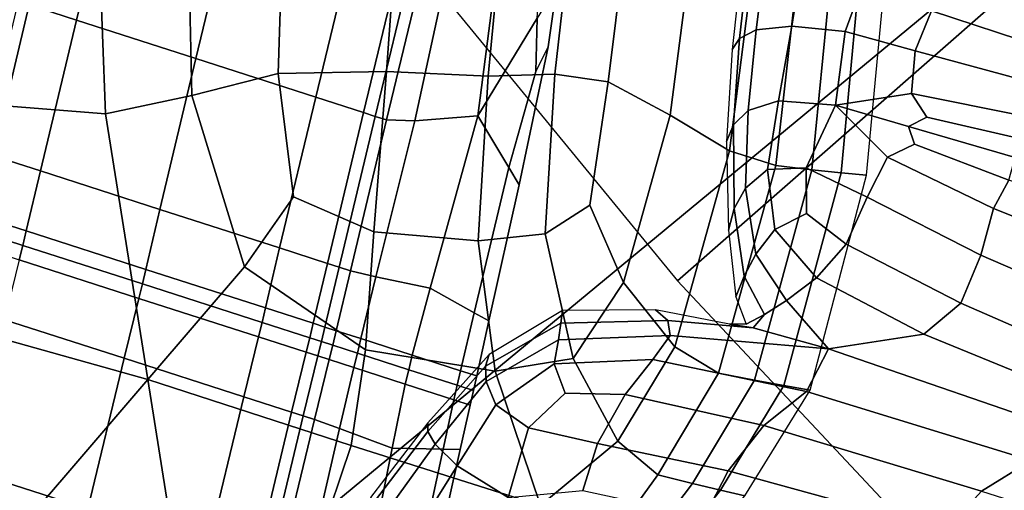
# Model space of a CAD drawing. Units: inches. Extents: x -0.1 to 54.4, y 0 to 54.6.
# Drawn here: x 11.5 to 12.4, y 13.8 to 14.2 of the extents above; entities that cross this region are included whole.
import ezdxf

# ---------------------------------------------------------------- set-up
doc = ezdxf.new("R2010")
doc.units = ezdxf.units.IN
doc.header["$MEASUREMENT"] = 0

msp = doc.modelspace()

# ---------------------------------------------------------------- linework, layer by layer
for points in [[(9.08679, 15.14009, 1.33813), (9.87225, 13.98432, 1.33813), (13.1725, 16.38209, 1.33813), (12.53109, 17.32591, 1.33813)], [(9.87225, 13.98432, 1.33813), (10.72874, 12.88014, 1.33813), (13.87192, 15.48041, 1.33813), (13.1725, 16.38209, 1.33813)], [(10.72874, 12.88014, 1.33813), (11.65287, 11.83192, 1.33813), (14.62658, 14.62442, 1.33813), (13.87192, 15.48041, 1.33813)], [(11.25658, 15.00108, 1.46502), (12.1055, 13.96674, 1.49987), (12.42772, 14.24932, 1.52598), (11.59659, 15.26198, 1.52598)], [(11.65287, 11.83192, 1.33813), (12.64099, 10.8438, 1.33813), (15.43349, 13.81751, 1.33813), (14.62658, 14.62442, 1.33813)], [(11.55651, 14.20045, 3.59763), (11.59647, 14.18759, 3.64633), (11.62723, 14.31527, 3.62285), (11.58724, 14.32814, 3.58321)], [(11.53134, 14.31298, 3.03173), (11.52851, 14.11563, 3.02573), (11.62104, 14.10821, 3.37415), (11.61357, 14.31012, 3.38359)], [(11.59647, 14.18759, 3.64633), (11.69766, 14.15501, 3.61189), (11.72844, 14.28268, 3.58424), (11.62723, 14.31527, 3.62285)], [(11.69423, 14.12375, 3.58423), (11.69032, 14.30595, 3.5939), (11.61357, 14.31012, 3.38359), (11.62104, 14.10821, 3.37415)], [(11.76716, 14.14234, 3.68995), (11.77223, 14.30133, 3.69928), (11.69032, 14.30595, 3.5939), (11.69423, 14.12375, 3.58423)], [(11.86993, 14.29713, 3.73635), (11.77223, 14.30133, 3.69928), (11.76716, 14.14234, 3.68995), (11.8589, 14.14409, 3.72531)], [(11.95985, 14.29376, 3.73362), (11.86993, 14.29713, 3.73635), (11.8589, 14.14409, 3.72531), (11.94514, 14.14017, 3.72135)], [(11.94514, 14.14017, 3.72135), (12.00153, 14.14179, 3.70912), (12.01838, 14.29163, 3.7196), (11.95985, 14.29376, 3.73362)], [(12.00153, 14.14179, 3.70912), (12.04666, 14.13534, 3.66189), (12.06588, 14.29003, 3.66945), (12.01838, 14.29163, 3.7196)], [(11.69766, 14.15501, 3.61189), (11.79904, 14.12236, 3.53054), (11.82981, 14.25005, 3.50445), (11.72844, 14.28268, 3.58424)], [(12.06588, 14.29003, 3.66945), (12.04666, 14.13534, 3.66189), (12.09912, 14.10722, 3.55294), (12.12269, 14.28824, 3.55831)], [(12.12269, 14.28824, 3.55831), (12.09912, 14.10722, 3.55294), (12.14959, 14.07702, 3.40742), (12.17615, 14.28633, 3.41108)], [(12.14959, 14.07702, 3.40742), (12.18876, 14.06435, 3.25046), (12.21358, 14.28435, 3.25267), (12.17615, 14.28633, 3.41108)], [(12.18876, 14.06435, 3.25046), (12.2193, 14.06088, 3.07079), (12.24105, 14.28236, 3.07152), (12.21358, 14.28435, 3.25267)], [(12.24105, 14.28236, 3.07152), (12.2193, 14.06088, 3.07079), (12.24391, 14.05831, 2.85711), (12.26464, 14.28038, 2.85604)], [(12.26464, 14.28038, 2.85604), (12.24391, 14.05831, 2.85711), (12.26555, 14.05618, 2.62644), (12.28627, 14.27841, 2.62341)], [(11.79904, 14.12236, 3.53054), (11.83958, 14.10931, 3.43854), (11.87031, 14.23701, 3.42054), (11.82981, 14.25005, 3.50445)], [(12.1055, 13.96674, 1.49987), (13.02018, 12.99007, 1.59332), (13.32323, 13.29313, 1.5863), (12.42772, 14.24932, 1.52598)], [(12.15784, 14.17206, 2.02914), (12.16643, 14.24625, 2.02913), (12.16057, 14.2423, 1.80938), (12.15174, 14.16271, 1.80947)], [(12.17199, 14.17937, 2.23271), (12.18092, 14.24882, 2.23409), (12.16643, 14.24625, 2.02913), (12.15784, 14.17206, 2.02914)], [(12.21263, 14.24861, 2.40948), (12.18092, 14.24882, 2.23409), (12.17199, 14.17937, 2.23271), (12.2022, 14.1826, 2.40407)], [(12.27195, 14.24479, 2.60114), (12.21263, 14.24861, 2.40948), (12.2022, 14.1826, 2.40407), (12.24744, 14.17797, 2.55476)], [(12.27195, 14.24479, 2.60114), (12.24744, 14.17797, 2.55476), (12.30668, 14.16169, 2.69628), (12.3205, 14.19562, 2.72959)], [(11.83958, 14.10931, 3.43854), (11.8495, 14.10612, 3.38686), (11.8802, 14.23382, 3.37463), (11.87031, 14.23701, 3.42054)], [(11.8495, 14.10612, 3.38686), (11.85904, 14.10305, 3.42647), (11.88976, 14.23075, 3.40883), (11.8802, 14.23382, 3.37463)], [(11.85904, 14.10305, 3.42647), (11.88303, 14.1024, 3.48066), (11.90971, 14.22609, 3.45672), (11.88976, 14.23075, 3.40883)], [(11.90971, 14.22609, 3.45672), (11.88303, 14.1024, 3.48066), (11.93633, 14.10645, 3.47273), (11.95078, 14.21817, 3.45186)], [(11.98934, 14.2305, 3.37102), (11.95078, 14.21817, 3.45186), (11.93633, 14.10645, 3.47273), (11.98661, 14.18921, 3.39021)], [(11.98661, 14.18921, 3.39021), (11.98555, 14.14401, 3.33793), (11.99602, 14.16499, 3.19569), (12.00338, 14.2168, 3.19577)], [(12.00338, 14.2168, 3.19577), (11.99602, 14.16499, 3.19569), (11.99602, 14.16499, 2.94529), (12.00338, 14.2168, 2.94537)], [(12.41329, 14.16511, 2.86583), (12.42144, 14.1884, 2.85743), (12.34016, 14.20881, 2.75615), (12.3205, 14.19562, 2.72959)], [(11.51632, 14.0758, 3.55037), (11.52588, 14.07273, 3.58894), (11.55651, 14.20045, 3.59763), (11.54698, 14.20352, 3.55332)], [(11.52588, 14.07273, 3.58894), (11.56588, 14.05985, 3.62949), (11.59647, 14.18759, 3.64633), (11.55651, 14.20045, 3.59763)], [(12.3205, 14.19562, 2.72959), (12.30668, 14.16169, 2.69628), (12.40574, 14.13491, 2.83309), (12.41329, 14.16511, 2.86583)], [(11.56588, 14.05985, 3.62949), (11.66708, 14.02727, 3.59353), (11.69766, 14.15501, 3.61189), (11.59647, 14.18759, 3.64633)], [(11.98555, 14.14401, 3.33793), (11.98661, 14.18921, 3.39021), (11.93633, 14.10645, 3.47273), (11.96262, 14.06265, 3.39068)], [(12.2022, 14.1826, 2.40407), (12.17199, 14.17937, 2.23271), (12.16513, 14.11118, 2.23359), (12.19088, 14.11925, 2.39532)], [(12.24744, 14.17797, 2.55476), (12.2022, 14.1826, 2.40407), (12.19088, 14.11925, 2.39532), (12.2393, 14.11555, 2.56321)], [(12.16513, 14.11118, 2.23359), (12.17199, 14.17937, 2.23271), (12.15784, 14.17206, 2.02914), (12.15273, 14.09898, 2.03185)], [(12.24744, 14.17797, 2.55476), (12.2393, 14.11555, 2.56321), (12.30368, 14.1255, 2.67825), (12.30668, 14.16169, 2.69628)], [(12.15273, 14.09898, 2.03185), (12.15784, 14.17206, 2.02914), (12.15174, 14.16271, 1.80947), (12.14701, 14.0847, 1.81154)], [(11.98555, 14.14401, 3.33793), (11.96262, 14.06265, 3.39068), (11.97139, 14.04805, 3.19638), (11.99602, 14.16499, 3.19569)], [(11.99602, 14.16499, 3.19569), (11.97139, 14.04805, 3.19638), (11.97138, 14.04805, 2.94596), (11.99602, 14.16499, 2.94529)], [(12.30668, 14.16169, 2.69628), (12.30368, 14.1255, 2.67825), (12.40066, 14.10593, 2.79503), (12.40574, 14.13491, 2.83309)], [(11.66708, 14.02727, 3.59353), (11.76845, 13.99463, 3.51639), (11.79904, 14.12236, 3.53054), (11.69766, 14.15501, 3.61189)], [(11.78022, 14.0378, 3.64999), (11.76716, 14.14234, 3.68995), (11.69423, 14.12375, 3.58423), (11.73877, 13.97861, 3.56784)], [(11.8589, 14.14409, 3.72531), (11.76716, 14.14234, 3.68995), (11.78022, 14.0378, 3.64999), (11.84817, 14.00816, 3.67207)], [(11.94514, 14.14017, 3.72135), (11.8589, 14.14409, 3.72531), (11.84817, 14.00816, 3.67207), (11.9367, 14.0006, 3.6673)], [(11.9367, 14.0006, 3.6673), (11.99335, 14.00654, 3.6586), (12.00153, 14.14179, 3.70912), (11.94514, 14.14017, 3.72135)], [(11.99335, 14.00654, 3.6586), (12.03128, 14.03095, 3.62869), (12.04666, 14.13534, 3.66189), (12.00153, 14.14179, 3.70912)], [(12.04666, 14.13534, 3.66189), (12.03128, 14.03095, 3.62869), (12.05981, 13.96527, 3.54698), (12.09912, 14.10722, 3.55294)], [(12.2393, 14.11555, 2.56321), (12.30112, 14.09763, 2.68517), (12.31647, 14.10551, 2.69753), (12.30368, 14.1255, 2.67825)], [(12.40066, 14.10593, 2.79503), (12.30368, 14.1255, 2.67825), (12.31647, 14.10551, 2.69753), (12.39993, 14.08626, 2.78749)], [(11.73877, 13.97861, 3.56784), (11.69423, 14.12375, 3.58423), (11.62104, 14.10821, 3.37415), (11.65679, 13.8831, 3.41123)], [(11.76845, 13.99463, 3.51639), (11.80895, 13.98159, 3.43339), (11.83958, 14.10931, 3.43854), (11.79904, 14.12236, 3.53054)], [(12.19088, 14.11925, 2.39532), (12.16513, 14.11118, 2.23359), (12.163, 14.04539, 2.24064), (12.18164, 14.061, 2.38758)], [(12.2393, 14.11555, 2.56321), (12.19088, 14.11925, 2.39532), (12.18164, 14.061, 2.38758), (12.21437, 14.06254, 2.51534)], [(11.52851, 14.11563, 3.02573), (11.50256, 13.92635, 3.01987), (11.65679, 13.8831, 3.41123), (11.62104, 14.10821, 3.37415)], [(11.80895, 13.98159, 3.43339), (11.81885, 13.9784, 3.38729), (11.8495, 14.10612, 3.38686), (11.83958, 14.10931, 3.43854)], [(12.15351, 14.02802, 2.03969), (12.163, 14.04539, 2.24064), (12.16513, 14.11118, 2.23359), (12.15273, 14.09898, 2.03185)], [(12.2661, 14.03767, 2.65875), (12.28321, 14.07156, 2.70039), (12.2393, 14.11555, 2.56321), (12.21437, 14.06254, 2.51534)], [(12.2393, 14.11555, 2.56321), (12.28321, 14.07156, 2.70039), (12.30616, 14.08258, 2.72906), (12.30112, 14.09763, 2.68517)], [(11.81885, 13.9784, 3.38729), (11.82841, 13.97532, 3.42083), (11.85904, 14.10305, 3.42647), (11.8495, 14.10612, 3.38686)], [(11.82841, 13.97532, 3.42083), (11.84997, 13.97015, 3.46676), (11.88303, 14.1024, 3.48066), (11.85904, 14.10305, 3.42647)], [(11.84997, 13.97015, 3.46676), (11.89588, 13.96067, 3.45783), (11.93633, 14.10645, 3.47273), (11.88303, 14.1024, 3.48066)], [(11.93328, 13.9398, 3.37326), (11.96262, 14.06265, 3.39068), (11.93633, 14.10645, 3.47273), (11.89588, 13.96067, 3.45783)], [(12.09912, 14.10722, 3.55294), (12.05981, 13.96527, 3.54698), (12.10328, 13.91093, 3.40382), (12.14959, 14.07702, 3.40742)], [(12.39137, 14.07116, 2.79251), (12.39993, 14.08626, 2.78749), (12.31647, 14.10551, 2.69753), (12.30112, 14.09763, 2.68517)], [(12.14861, 14.00976, 1.82405), (12.15351, 14.02802, 2.03969), (12.15273, 14.09898, 2.03185), (12.14701, 14.0847, 1.81154)], [(12.39137, 14.07116, 2.79251), (12.30112, 14.09763, 2.68517), (12.30616, 14.08258, 2.72906), (12.38592, 14.05211, 2.83134)], [(12.3729, 14.02806, 2.84115), (12.38592, 14.05211, 2.83134), (12.30616, 14.08258, 2.72906), (12.28321, 14.07156, 2.70039)], [(12.10328, 13.91093, 3.40382), (12.14007, 13.88844, 3.24874), (12.18876, 14.06435, 3.25046), (12.14959, 14.07702, 3.40742)], [(11.52588, 14.07273, 3.58894), (11.51384, 14.02194, 3.5554), (11.55394, 14.00902, 3.57024), (11.56588, 14.05985, 3.62949)], [(12.36219, 13.98842, 2.80615), (12.3729, 14.02806, 2.84115), (12.28321, 14.07156, 2.70039), (12.2661, 14.03767, 2.65875)], [(11.56588, 14.05985, 3.62949), (11.55394, 14.00902, 3.57024), (11.65518, 13.97643, 3.52614), (11.66708, 14.02727, 3.59353)], [(11.96262, 14.06265, 3.39068), (11.93328, 13.9398, 3.37326), (11.94574, 13.93285, 3.18572), (11.97139, 14.04805, 3.19638)], [(12.14007, 13.88844, 3.24874), (12.17068, 13.88256, 3.07083), (12.2193, 14.06088, 3.07079), (12.18876, 14.06435, 3.25046)], [(12.18164, 14.061, 2.38758), (12.163, 14.04539, 2.24064), (12.17178, 13.98925, 2.27505), (12.1879, 14.01023, 2.41406)], [(12.2193, 14.06088, 3.07079), (12.17068, 13.88256, 3.07083), (12.19559, 13.87801, 2.85916), (12.24391, 14.05831, 2.85711)], [(12.21437, 14.06254, 2.51534), (12.18164, 14.061, 2.38758), (12.1879, 14.01023, 2.41406), (12.21458, 14.02386, 2.50569)], [(12.24391, 14.05831, 2.85711), (12.19559, 13.87801, 2.85916), (12.21765, 13.87414, 2.63061), (12.26555, 14.05618, 2.62644)], [(12.24826, 13.99791, 2.59699), (12.2661, 14.03767, 2.65875), (12.21437, 14.06254, 2.51534), (12.21458, 14.02386, 2.50569)], [(12.53446, 13.96383, 2.97449), (12.54301, 13.99887, 2.94981), (12.38592, 14.05211, 2.83134), (12.3729, 14.02806, 2.84115)], [(11.97139, 14.04805, 3.19638), (11.94574, 13.93285, 3.18572), (11.94574, 13.93284, 2.9467), (11.97138, 14.04805, 2.94596)], [(12.16174, 13.97062, 2.06333), (12.17178, 13.98925, 2.27505), (12.163, 14.04539, 2.24064), (12.15351, 14.02802, 2.03969)], [(11.84124, 13.90837, 3.56004), (11.84817, 14.00816, 3.67207), (11.78022, 14.0378, 3.64999), (11.73877, 13.97861, 3.56784)], [(12.3454, 13.94799, 2.73649), (12.36219, 13.98842, 2.80615), (12.2661, 14.03767, 2.65875), (12.24826, 13.99791, 2.59699)], [(11.66708, 14.02727, 3.59353), (11.65518, 13.97643, 3.52614), (11.75651, 13.9438, 3.45801), (11.76845, 13.99463, 3.51639)], [(12.03128, 14.03095, 3.62869), (11.99335, 14.00654, 3.6586), (12.0171, 13.90101, 3.54961), (12.05981, 13.96527, 3.54698)], [(12.15474, 13.95317, 1.83577), (12.16174, 13.97062, 2.06333), (12.15351, 14.02802, 2.03969), (12.14861, 14.00976, 1.82405)], [(12.52797, 13.91682, 2.9459), (12.53446, 13.96383, 2.97449), (12.3729, 14.02806, 2.84115), (12.36219, 13.98842, 2.80615)], [(11.51384, 14.02194, 3.5554), (11.51099, 14.00964, 3.5324), (11.55116, 13.9967, 3.53), (11.55394, 14.00902, 3.57024)], [(12.22311, 13.96929, 2.50797), (12.24826, 13.99791, 2.59699), (12.21458, 14.02386, 2.50569), (12.1879, 14.01023, 2.41406)], [(11.50795, 13.99741, 3.5553), (11.54805, 13.98449, 3.57015), (11.55116, 13.9967, 3.53), (11.51099, 14.00964, 3.5324)], [(11.55394, 14.00902, 3.57024), (11.55116, 13.9967, 3.53), (11.65242, 13.9641, 3.48019), (11.65518, 13.97643, 3.52614)], [(11.95093, 13.89014, 3.55568), (11.9367, 14.0006, 3.6673), (11.84817, 14.00816, 3.67207), (11.84124, 13.90837, 3.56004)], [(12.19768, 13.95001, 2.35802), (12.22311, 13.96929, 2.50797), (12.1879, 14.01023, 2.41406), (12.17178, 13.98925, 2.27505)], [(11.99335, 14.00654, 3.6586), (11.9367, 14.0006, 3.6673), (11.95093, 13.89014, 3.55568), (12.0171, 13.90101, 3.54961)], [(11.55116, 13.9967, 3.53), (11.54805, 13.98449, 3.57015), (11.64929, 13.9519, 3.52612), (11.65242, 13.9641, 3.48019)], [(11.76845, 13.99463, 3.51639), (11.75651, 13.9438, 3.45801), (11.79691, 13.9308, 3.40076), (11.80895, 13.98159, 3.43339)], [(12.31412, 13.92157, 2.64226), (12.3454, 13.94799, 2.73649), (12.24826, 13.99791, 2.59699), (12.22311, 13.96929, 2.50797)], [(11.54805, 13.98449, 3.57015), (11.53561, 13.93383, 3.63035), (11.63681, 13.90124, 3.59439), (11.64929, 13.9519, 3.52612)], [(12.19768, 13.95001, 2.35802), (12.17178, 13.98925, 2.27505), (12.16174, 13.97062, 2.06333), (12.17896, 13.93823, 2.11346)], [(12.51519, 13.87371, 2.8793), (12.52797, 13.91682, 2.9459), (12.36219, 13.98842, 2.80615), (12.3454, 13.94799, 2.73649)], [(11.65518, 13.97643, 3.52614), (11.65242, 13.9641, 3.48019), (11.75374, 13.93148, 3.41775), (11.75651, 13.9438, 3.45801)], [(11.82898, 13.8273, 3.48825), (11.84124, 13.90837, 3.56004), (11.73877, 13.97861, 3.56784), (11.65679, 13.8831, 3.41123)], [(11.80895, 13.98159, 3.43339), (11.79691, 13.9308, 3.40076), (11.80673, 13.92763, 3.37166), (11.81885, 13.9784, 3.38729)], [(11.81885, 13.9784, 3.38729), (11.80673, 13.92763, 3.37166), (11.81636, 13.92453, 3.38802), (11.82841, 13.97532, 3.42083)], [(11.82841, 13.97532, 3.42083), (11.81636, 13.92453, 3.38802), (11.8372, 13.91782, 3.40849), (11.84997, 13.97015, 3.46676)], [(11.89588, 13.96067, 3.45783), (11.84997, 13.97015, 3.46676), (11.8372, 13.91782, 3.40849), (11.88063, 13.90384, 3.39173)], [(12.17896, 13.93823, 2.11346), (12.16174, 13.97062, 2.06333), (12.15474, 13.95317, 1.83577), (12.1636, 13.9302, 1.84478)], [(12.23327, 13.90912, 2.50456), (12.31412, 13.92157, 2.64226), (12.22311, 13.96929, 2.50797), (12.19768, 13.95001, 2.35802)], [(11.65242, 13.9641, 3.48019), (11.64929, 13.9519, 3.52612), (11.75062, 13.91927, 3.45792), (11.75374, 13.93148, 3.41775)], [(11.93328, 13.9398, 3.37326), (11.89588, 13.96067, 3.45783), (11.88063, 13.90384, 3.39173), (11.92168, 13.89062, 3.314)], [(12.05981, 13.96527, 3.54698), (12.0171, 13.90101, 3.54961), (12.0549, 13.83102, 3.40567), (12.10328, 13.91093, 3.40382)], [(11.64929, 13.9519, 3.52612), (11.63681, 13.90124, 3.59439), (11.73818, 13.86861, 3.51703), (11.75062, 13.91927, 3.45792)], [(12.23327, 13.90912, 2.50456), (12.19768, 13.95001, 2.35802), (12.17896, 13.93823, 2.11346), (12.16936, 13.92701, 2.14508)], [(11.75651, 13.9438, 3.45801), (11.75374, 13.93148, 3.41775), (11.79406, 13.9185, 3.37745), (11.79691, 13.9308, 3.40076)], [(11.94288, 13.89455, 2.05242), (12.00676, 13.93087, 2.06709), (12.00807, 13.94175, 1.83728), (11.94607, 13.9045, 1.84063)], [(12.09711, 13.93312, 2.11322), (12.08677, 13.94212, 1.84359), (12.00807, 13.94175, 1.83728), (12.00676, 13.93087, 2.06709)], [(12.16936, 13.92701, 2.14508), (12.14951, 13.93011, 1.84866), (12.08677, 13.94212, 1.84359), (12.09711, 13.93312, 2.11322)], [(12.48776, 13.8504, 2.78989), (12.51519, 13.87371, 2.8793), (12.3454, 13.94799, 2.73649), (12.31412, 13.92157, 2.64226)], [(11.50484, 13.80615, 3.65023), (11.60603, 13.77357, 3.61549), (11.63681, 13.90124, 3.59439), (11.53561, 13.93383, 3.63035)], [(11.93328, 13.9398, 3.37326), (11.92168, 13.89062, 3.314), (11.93537, 13.88622, 3.15159), (11.94574, 13.93285, 3.18572)], [(11.94574, 13.93285, 3.18572), (11.93537, 13.88622, 3.15159), (11.93537, 13.88622, 2.94683), (11.94574, 13.93284, 2.9467)], [(12.0991, 13.92037, 2.35812), (12.09711, 13.93312, 2.11322), (12.00676, 13.93087, 2.06709), (12.00469, 13.91679, 2.27525)], [(12.23327, 13.90912, 2.50456), (12.16936, 13.92701, 2.14508), (12.09711, 13.93312, 2.11322), (12.0991, 13.92037, 2.35812)], [(12.16936, 13.92701, 2.14508), (12.17896, 13.93823, 2.11346), (12.1636, 13.9302, 1.84478), (12.14951, 13.93011, 1.84866)], [(11.65679, 13.8831, 3.41123), (11.50256, 13.92635, 3.01987), (11.42372, 13.75169, 3.02541), (11.50728, 13.70909, 3.37316)], [(11.75374, 13.93148, 3.41775), (11.75062, 13.91927, 3.45792), (11.79101, 13.90627, 3.4003), (11.79406, 13.9185, 3.37745)], [(11.79691, 13.9308, 3.40076), (11.79406, 13.9185, 3.37745), (11.80383, 13.91535, 3.35965), (11.80673, 13.92763, 3.37166)], [(11.80673, 13.92763, 3.37166), (11.80383, 13.91535, 3.35965), (11.81351, 13.91224, 3.3647), (11.81636, 13.92453, 3.38802)], [(11.81636, 13.92453, 3.38802), (11.81351, 13.91224, 3.3647), (11.83442, 13.9055, 3.36822), (11.8372, 13.91782, 3.40849)], [(11.94349, 13.88138, 2.2417), (12.00469, 13.91679, 2.27525), (12.00676, 13.93087, 2.06709), (11.94288, 13.89455, 2.05242)], [(11.75062, 13.91927, 3.45792), (11.73818, 13.86861, 3.51703), (11.77868, 13.85557, 3.43333), (11.79101, 13.90627, 3.4003)], [(11.79406, 13.9185, 3.37745), (11.79101, 13.90627, 3.4003), (11.80084, 13.9031, 3.37094), (11.80383, 13.91535, 3.35965)], [(11.88063, 13.90384, 3.39173), (11.8372, 13.91782, 3.40849), (11.83442, 13.9055, 3.36822), (11.87788, 13.89151, 3.34584)], [(12.00109, 13.89632, 2.4165), (12.00469, 13.91679, 2.27525), (11.94349, 13.88138, 2.2417), (11.95171, 13.86176, 2.39177)], [(12.00469, 13.91679, 2.27525), (12.00109, 13.89632, 2.4165), (12.08441, 13.9001, 2.5097), (12.0991, 13.92037, 2.35812)], [(12.0991, 13.92037, 2.35812), (12.08441, 13.9001, 2.5097), (12.21473, 13.87292, 2.6447), (12.23327, 13.90912, 2.50456)], [(12.44971, 13.83475, 2.74073), (12.48776, 13.8504, 2.78989), (12.31412, 13.92157, 2.64226), (12.23327, 13.90912, 2.50456)], [(11.80084, 13.9031, 3.37094), (11.81047, 13.9, 3.38754), (11.81351, 13.91224, 3.3647), (11.80383, 13.91535, 3.35965)], [(11.81047, 13.9, 3.38754), (11.83136, 13.89328, 3.40834), (11.83442, 13.9055, 3.36822), (11.81351, 13.91224, 3.3647)], [(11.98934, 13.77646, 3.428), (11.95093, 13.89014, 3.55568), (11.84124, 13.90837, 3.56004), (11.82898, 13.8273, 3.48825)], [(12.10328, 13.91093, 3.40382), (12.0549, 13.83102, 3.40567), (12.08889, 13.80238, 3.25028), (12.14007, 13.88844, 3.24874)], [(12.23327, 13.90912, 2.50456), (12.21473, 13.87292, 2.6447), (12.40505, 13.81459, 2.79488), (12.44971, 13.83475, 2.74073)], [(11.60603, 13.77357, 3.61549), (11.70742, 13.74092, 3.53356), (11.73818, 13.86861, 3.51703), (11.63681, 13.90124, 3.59439)], [(11.79101, 13.90627, 3.4003), (11.77868, 13.85557, 3.43333), (11.78858, 13.85238, 3.38671), (11.80084, 13.9031, 3.37094)], [(11.78858, 13.85238, 3.38671), (11.79814, 13.8493, 3.42056), (11.81047, 13.9, 3.38754), (11.80084, 13.9031, 3.37094)], [(11.79814, 13.8493, 3.42056), (11.81922, 13.8417, 3.467), (11.83136, 13.89328, 3.40834), (11.81047, 13.9, 3.38754)], [(11.87788, 13.89151, 3.34584), (11.83442, 13.9055, 3.36822), (11.83136, 13.89328, 3.40834), (11.87494, 13.87925, 3.39161)], [(11.92168, 13.89062, 3.314), (11.88063, 13.90384, 3.39173), (11.87788, 13.89151, 3.34584), (11.91894, 13.87829, 3.27387)], [(11.89408, 13.83921, 2.05441), (11.94288, 13.89455, 2.05242), (11.94607, 13.9045, 1.84063), (11.89408, 13.84636, 1.84925)], [(12.0171, 13.90101, 3.54961), (11.95093, 13.89014, 3.55568), (11.98934, 13.77646, 3.428), (12.0549, 13.83102, 3.40567)], [(12.00109, 13.89632, 2.4165), (12.01027, 13.8716, 2.51089), (12.06125, 13.87034, 2.60249), (12.08441, 13.9001, 2.5097)], [(12.08441, 13.9001, 2.5097), (12.06125, 13.87034, 2.60249), (12.17859, 13.84429, 2.74316), (12.21473, 13.87292, 2.6447)], [(11.87494, 13.87925, 3.39161), (11.83136, 13.89328, 3.40834), (11.81922, 13.8417, 3.467), (11.86369, 13.82492, 3.45817)], [(11.91894, 13.87829, 3.27387), (11.87788, 13.89151, 3.34584), (11.87494, 13.87925, 3.39161), (11.91614, 13.86598, 3.31378)], [(11.90024, 13.82836, 2.23858), (11.94349, 13.88138, 2.2417), (11.94288, 13.89455, 2.05242), (11.89408, 13.83921, 2.05441)], [(11.92168, 13.89062, 3.314), (11.91894, 13.87829, 3.27387), (11.93262, 13.87389, 3.12858), (11.93537, 13.88622, 3.15159)], [(12.01027, 13.8716, 2.51089), (12.00109, 13.89632, 2.4165), (11.95171, 13.86176, 2.39177), (11.97924, 13.84217, 2.52364)], [(11.56199, 13.65183, 3.58131), (11.67836, 13.74805, 3.56313), (11.65679, 13.8831, 3.41123), (11.50728, 13.70909, 3.37316)], [(11.82898, 13.8273, 3.48825), (11.65679, 13.8831, 3.41123), (11.67836, 13.74805, 3.56313), (11.80221, 13.74751, 3.55573)], [(11.93537, 13.88622, 3.15159), (11.93262, 13.87389, 3.12858), (11.93262, 13.87389, 2.94665), (11.93537, 13.88622, 2.94683)], [(12.14007, 13.88844, 3.24874), (12.08889, 13.80238, 3.25028), (12.11813, 13.79518, 3.07229), (12.17068, 13.88256, 3.07083)], [(12.17068, 13.88256, 3.07083), (12.11813, 13.79518, 3.07229), (12.1417, 13.78953, 2.86058), (12.19559, 13.87801, 2.85916)], [(11.91614, 13.86598, 3.31378), (11.87494, 13.87925, 3.39161), (11.86369, 13.82492, 3.45817), (11.90702, 13.82407, 3.3732)], [(11.95171, 13.86176, 2.39177), (11.94349, 13.88138, 2.2417), (11.90024, 13.82836, 2.23858), (11.91874, 13.81013, 2.40044)], [(11.91894, 13.87829, 3.27387), (11.91614, 13.86598, 3.31378), (11.92988, 13.86156, 3.15129), (11.93262, 13.87389, 3.12858)], [(11.93262, 13.87389, 3.12858), (11.92988, 13.86156, 3.15129), (11.92988, 13.86156, 2.94648), (11.93262, 13.87389, 2.94665)], [(12.19559, 13.87801, 2.85916), (12.1417, 13.78953, 2.86058), (12.16243, 13.78465, 2.63199), (12.21765, 13.87414, 2.63061)], [(11.70742, 13.74092, 3.53356), (11.74795, 13.72787, 3.44058), (11.77868, 13.85557, 3.43333), (11.73818, 13.86861, 3.51703)], [(11.91614, 13.86598, 3.31378), (11.90702, 13.82407, 3.3732), (11.92147, 13.82378, 3.18546), (11.92988, 13.86156, 3.15129)], [(12.01027, 13.8716, 2.51089), (11.97924, 13.84217, 2.52364), (12.03779, 13.82908, 2.67102), (12.06125, 13.87034, 2.60249)], [(12.06125, 13.87034, 2.60249), (12.03779, 13.82908, 2.67102), (12.14847, 13.80574, 2.82039), (12.17859, 13.84429, 2.74316)], [(12.21473, 13.87292, 2.6447), (12.17859, 13.84429, 2.74316), (12.3629, 13.78859, 2.88861), (12.40505, 13.81459, 2.79488)], [(11.97924, 13.84217, 2.52364), (11.95171, 13.86176, 2.39177), (11.91874, 13.81013, 2.40044), (11.96199, 13.78329, 2.57606)], [(11.92988, 13.86156, 3.15129), (11.92147, 13.82378, 3.18546), (11.92147, 13.82378, 2.94635), (11.92988, 13.86156, 2.94648)], [(11.74795, 13.72787, 3.44058), (11.75787, 13.72468, 3.38814), (11.78858, 13.85238, 3.38671), (11.77868, 13.85557, 3.43333)], [(11.75787, 13.72468, 3.38814), (11.76741, 13.72161, 3.42781), (11.79814, 13.8493, 3.42056), (11.78858, 13.85238, 3.38671)], [(11.76741, 13.72161, 3.42781), (11.78923, 13.71131, 3.48239), (11.81922, 13.8417, 3.467), (11.79814, 13.8493, 3.42056)], [(11.81922, 13.8417, 3.467), (11.78923, 13.71131, 3.48239), (11.83602, 13.68641, 3.47469), (11.86369, 13.82492, 3.45817)], [(11.84898, 13.77988, 2.06092), (11.89408, 13.83921, 2.05441), (11.89408, 13.84636, 1.84925), (11.84539, 13.78336, 1.85915)], [(11.97924, 13.84217, 2.52364), (11.96199, 13.78329, 2.57606), (12.02528, 13.7891, 2.71853), (12.03779, 13.82908, 2.67102)], [(12.17859, 13.84429, 2.74316), (12.14847, 13.80574, 2.82039), (12.33239, 13.7554, 2.95822), (12.3629, 13.78859, 2.88861)], [(11.85969, 13.77196, 2.24499), (11.90024, 13.82836, 2.23858), (11.89408, 13.83921, 2.05441), (11.84898, 13.77988, 2.06092)], [(11.98934, 13.77646, 3.428), (11.82898, 13.8273, 3.48825), (11.80221, 13.74751, 3.55573), (11.90461, 13.70015, 3.55285)], [(11.90702, 13.82407, 3.3732), (11.86369, 13.82492, 3.45817), (11.83602, 13.68641, 3.47469), (11.8853, 13.72294, 3.39157)], [(11.91874, 13.81013, 2.40044), (11.90024, 13.82836, 2.23858), (11.85969, 13.77196, 2.24499), (11.88462, 13.75514, 2.40746)], [(11.90702, 13.82407, 3.3732), (11.8853, 13.72294, 3.39157), (11.90173, 13.73511, 3.19684), (11.92147, 13.82378, 3.18546)], [(12.0549, 13.83102, 3.40567), (11.98934, 13.77646, 3.428), (12.05653, 13.75791, 3.25217), (12.08889, 13.80238, 3.25028)], [(12.03779, 13.82908, 2.67102), (12.02528, 13.7891, 2.71853), (12.12827, 13.76697, 2.86161), (12.14847, 13.80574, 2.82039)], [(11.92147, 13.82378, 3.18546), (11.90173, 13.73511, 3.19684), (11.90173, 13.73511, 2.9463), (11.92147, 13.82378, 2.94635)], [(11.96199, 13.78329, 2.57606), (11.91874, 13.81013, 2.40044), (11.88462, 13.75514, 2.40746), (11.92625, 13.73133, 2.56352)], [(12.40505, 13.81459, 2.79488), (12.3629, 13.78859, 2.88861), (12.57647, 13.72063, 3.0077), (12.62124, 13.74343, 2.92022)], [(11.47425, 13.67841, 3.62985), (11.57545, 13.64583, 3.59044), (11.60603, 13.77357, 3.61549), (11.50484, 13.80615, 3.65023)], [(12.08889, 13.80238, 3.25028), (12.05653, 13.75791, 3.25217), (12.08453, 13.75089, 3.07362), (12.11813, 13.79518, 3.07229)], [(12.14847, 13.80574, 2.82039), (12.12827, 13.76697, 2.86161), (12.31055, 13.72015, 2.98934), (12.33239, 13.7554, 2.95822)], [(12.11813, 13.79518, 3.07229), (12.08453, 13.75089, 3.07362), (12.1068, 13.74565, 2.86126), (12.1417, 13.78953, 2.86058)], [(12.1417, 13.78953, 2.86058), (12.1068, 13.74565, 2.86126), (12.12622, 13.7413, 2.63199), (12.16243, 13.78465, 2.63199)]]:
    msp.add_3dface(points)

doc.saveas('drawing.dxf')
